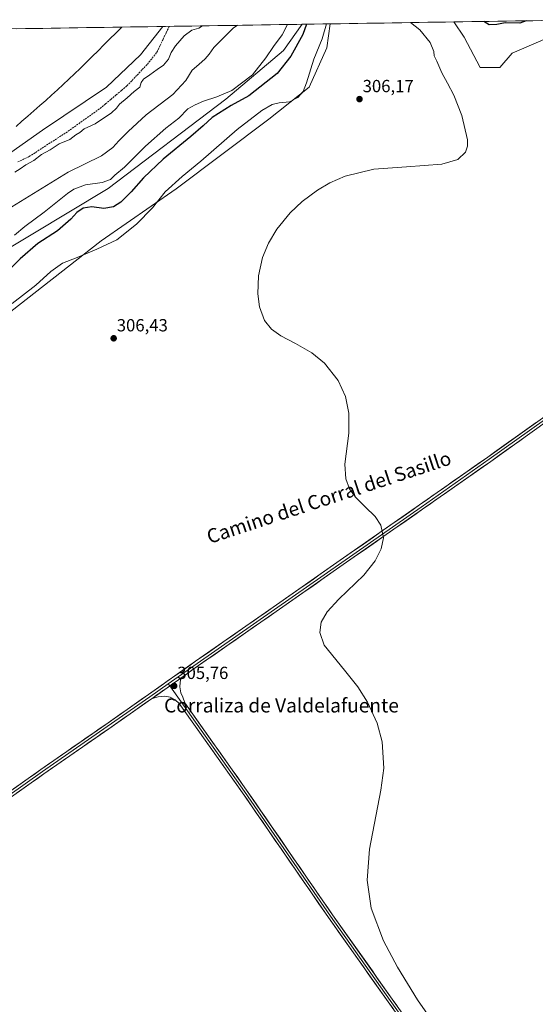
# Model space of a CAD drawing. Units: metres. Extents: x 608449 to 611943, y 4664497 to 4666864.
# Drawn here: x 611110 to 611405, y 4666296 to 4666857 of the extents above; entities that cross this region are included whole.
import ezdxf
from ezdxf.enums import TextEntityAlignment as Align

# ---------------------------------------------------------------- set-up
doc = ezdxf.new("R2010")
doc.units = ezdxf.units.M
doc.header["$MEASUREMENT"] = 0
doc.linetypes.add('TRAZOSX2', pattern=[1.5, 1, -0.5])
for name, color, linetype, lineweight in [('Carátula', 7, 'Continuous', 5), ('Corriente artificial lineal', 5, 'TRAZOSX2', 13), ('Corriente natural lineal', 142, 'Continuous', 13), ('Cultivos herbáceos CxS', 92, 'Continuous', 0), ('Curva de nivel maestra', 36, 'Continuous', 30), ('Curva de nivel normal', 36, 'Continuous', 0), ('Layer 0', 7, 'Continuous', 0), ('Municipio CxS', 142, 'Continuous', 0), ('Pastizal CxS', 92, 'Continuous', 0), ('Punto de cota en terreno', 7, 'Continuous', 0), ('Rótulo de punto de cota en terreno', 19, 'Continuous', 0), ('Texto cartográfico', 19, 'Continuous', 0)]:
    doc.layers.add(name, color=color, linetype=linetype, lineweight=lineweight)
doc.styles.add('Arial', font='txt', dxfattribs={"height": 0.2})

# ---------------------------------------------------------------- blocks, each defined once
blk = doc.blocks.new('*U152')
at = {"layer": 'Cultivos herbáceos CxS', "color": 92, "linetype": 'Continuous', "lineweight": 0}
blk.add_polyline3d([(611100.94, 4666687.27, 307.04), (611156.9, 4666731.04, 304.8), (611199.63, 4666760.56, 306.21), (611252.53, 4666800.26, 306.14), (611275.43, 4666818.58, 305.77), (611285.6, 4666840.97, 306.32), (611287.56, 4666854.69, 306.25), (611358.13, 4666855.79, 303.42), (611363.94, 4666847.08, 303.32), (611373.09, 4666829.77, 304.25), (611384.29, 4666829.77, 304.25), (611391.41, 4666837.92, 304.02), (611407.69, 4666845.04, 303.43)], dxfattribs=at)
blk = doc.blocks.new('*U156')
at = {"layer": 'Pastizal CxS', "color": 92, "linetype": 'Continuous', "lineweight": 0}
blk.add_polyline3d([(611072.85, 4666708.04, 299.53), (611160.86, 4666760.89, 297.57), (611227.95, 4666811.84, 298.93), (611260.79, 4666839.52, 299.32), (611271.51, 4666854.44, 300.06), (611287.56, 4666854.69, 306.25), (611285.6, 4666840.97, 306.32), (611275.43, 4666818.58, 305.77), (611252.53, 4666800.26, 306.14), (611199.63, 4666760.56, 306.21), (611156.9, 4666731.04, 304.8), (611100.94, 4666687.27, 307.04)], dxfattribs=at)
blk.add_polyline3d([(611384.29, 4666829.77, 304.25), (611373.09, 4666829.77, 304.25), (611363.94, 4666847.08, 303.32), (611358.13, 4666855.79, 303.42), (611439.9, 4666857.07, 301.94), (611452.96, 4666841.99, 302.24), (611453.03, 4666830.74, 302.68), (611433.12, 4666841.99, 303.48), (611418.88, 4666850.13, 302.8), (611407.69, 4666845.04, 303.43), (611391.41, 4666837.92, 304.02), (611384.29, 4666829.77, 304.25)], close=True, dxfattribs=at)
blk = doc.blocks.new('*U158')
at = {"layer": 'Cultivos herbáceos CxS', "color": 92, "linetype": 'Continuous', "lineweight": 0}
for points in [[(611287.56, 4666854.69, 306.25), (611285.6, 4666840.97, 306.32), (611275.43, 4666818.58, 305.77), (611252.53, 4666800.26, 306.14), (611199.63, 4666760.56, 306.21), (611156.9, 4666731.04, 304.8), (611100.94, 4666687.27, 307.04)], [(611358.13, 4666855.79, 303.42), (611363.94, 4666847.08, 303.32), (611373.09, 4666829.77, 304.25), (611384.29, 4666829.77, 304.25), (611391.41, 4666837.92, 304.02), (611407.69, 4666845.04, 303.43), (611418.88, 4666850.13, 302.8), (611433.12, 4666841.99, 303.48), (611453.03, 4666830.74, 302.68), (611452.96, 4666841.99, 302.24), (611439.9, 4666857.07, 301.94)]]:
    blk.add_polyline3d(points, dxfattribs=at)
blk = doc.blocks.new('*U161')
at = {"layer": 'Pastizal CxS', "color": 92, "linetype": 'Continuous', "lineweight": 0}
for points in [[(611287.56, 4666854.69, 306.25), (611285.6, 4666840.97, 306.32), (611275.43, 4666818.58, 305.77), (611252.53, 4666800.26, 306.14), (611199.63, 4666760.56, 306.21), (611156.9, 4666731.04, 304.8), (611100.94, 4666687.27, 307.04)], [(611358.13, 4666855.79, 303.42), (611363.94, 4666847.08, 303.32), (611373.09, 4666829.77, 304.25), (611384.29, 4666829.77, 304.25), (611391.41, 4666837.92, 304.02), (611407.69, 4666845.04, 303.43), (611418.88, 4666850.13, 302.8), (611433.12, 4666841.99, 303.48), (611453.03, 4666830.74, 302.68), (611452.96, 4666841.99, 302.24), (611439.9, 4666857.07, 301.94)]]:
    blk.add_polyline3d(points, dxfattribs=at)
blk = doc.blocks.new('*U167')
at = {"layer": 'Curva de nivel normal', "color": 36, "linetype": 'Continuous', "lineweight": 0}
for points in [[(611285.42, 4666854.65, 305), (611282.84, 4666846.1, 305), (611278.12, 4666834.57, 305), (611273.94, 4666821.09, 305), (611272.06, 4666816.1, 305), (611269.1, 4666812.68, 305), (611264.23, 4666810.15, 305), (611258.41, 4666809.66, 305), (611254.32, 4666808.78, 305), (611248.44, 4666805.33, 305), (611234.43, 4666794.54, 305), (611213.77, 4666776.48, 305), (611203.09, 4666767.68, 305), (611193.44, 4666758.86, 305), (611186.06, 4666749.83, 305), (611177.08, 4666740.42, 305), (611165.71, 4666731.52, 305), (611154.38, 4666726.28, 305), (611143.21, 4666721.55, 305), (611134.83, 4666718.21, 305), (611128.21, 4666713.56, 305), (611119.56, 4666705.72, 305), (611106.01, 4666695.26, 305)], [(611357.63, 4666269.09, 305), (611337.33, 4666298.3, 305), (611325.96, 4666316.87, 305), (611318.01, 4666331.93, 305), (611310.97, 4666350.54, 305), (611308.68, 4666366.49, 305), (611309.97, 4666384.16, 305), (611316.44, 4666417.82, 305), (611318.13, 4666430.27, 305), (611317.16, 4666445.42, 305), (611314.36, 4666456, 305), (611308.85, 4666467.98, 305), (611303.3, 4666476.62, 305), (611295.69, 4666486.18, 305), (611284.07, 4666500.48, 305), (611281.56, 4666507.71, 305), (611282.43, 4666513.52, 305), (611285.75, 4666519.4, 305), (611292.44, 4666526.75, 305), (611306.69, 4666540.35, 305), (611313.13, 4666548.6, 305), (611316.52, 4666555.33, 305), (611317.88, 4666561.74, 305), (611316.45, 4666568.87, 305), (611313.12, 4666573.79, 305), (611307.46, 4666579.28, 305), (611301.88, 4666584.74, 305), (611298.45, 4666589.66, 305), (611296.39, 4666595.35, 305), (611295.84, 4666603.65, 305), (611298.09, 4666621.37, 305), (611298.16, 4666632.66, 305), (611296.15, 4666642.16, 305), (611291.97, 4666651.39, 305), (611284.26, 4666661.27, 305), (611276.98, 4666667.18, 305), (611267.71, 4666672.43, 305), (611259.38, 4666676.75, 305), (611254.02, 4666680.63, 305), (611250.11, 4666685.52, 305), (611247.22, 4666693.36, 305), (611246.3, 4666700.83, 305), (611246.66, 4666711, 305), (611248.89, 4666721.42, 305), (611252.28, 4666729.68, 305), (611257.12, 4666737.7, 305), (611264.75, 4666746.97, 305), (611271.53, 4666753.4, 305), (611280.25, 4666759.94, 305), (611287.25, 4666764.04, 305), (611296.06, 4666767.9, 305), (611312.48, 4666771.82, 305), (611330.99, 4666773.15, 305), (611351.22, 4666774.74, 305), (611360.28, 4666777.39, 305), (611364.74, 4666781.51, 305), (611365.83, 4666784.99, 305), (611365.91, 4666788.57, 305), (611362.54, 4666802.52, 305), (611358.11, 4666814.05, 305), (611354.42, 4666820.96, 305), (611351.23, 4666826.84, 305), (611348.33, 4666833.49, 305), (611346.78, 4666836.44, 305), (611346.56, 4666838.99, 305), (611344.61, 4666844.14, 305), (611338.6, 4666851.35, 305), (611333.28, 4666855.4, 305)]]:
    blk.add_polyline3d(points, dxfattribs=at)
blk = doc.blocks.new('*U170')
at = {"layer": 'Curva de nivel maestra', "color": 36, "linetype": 'Continuous', "lineweight": 30}
for points in [[(611273.99, 4666854.48, 300), (611271.9, 4666848.61, 300), (611265.01, 4666836.29, 300), (611257.29, 4666826.36, 300), (611241.01, 4666813.74, 300), (611231.09, 4666808.18, 300), (611220.12, 4666801.34, 300), (611214.96, 4666796.53, 300), (611207.97, 4666790.43, 300), (611192.14, 4666777.48, 300), (611181.08, 4666766.82, 300), (611173.92, 4666758.84, 300), (611168.04, 4666753.12, 300), (611163.86, 4666750.33, 300), (611158.42, 4666749.38, 300), (611151.46, 4666750.32, 300), (611146.6, 4666749.59, 300), (611142.89, 4666747.06, 300), (611139.56, 4666743.4, 300), (611131.89, 4666736.6, 300), (611120.83, 4666729.53, 300), (611110.63, 4666720.76, 300), (611103.03, 4666713.08, 300)], [(611399.35, 4666856.43, 300), (611395.68, 4666855.14, 300), (611387.41, 4666855.33, 300), (611382.6, 4666854.33, 300), (611378.19, 4666854.1, 300), (611375.2, 4666856.06, 300)]]:
    blk.add_polyline3d(points, dxfattribs=at)
blk = doc.blocks.new('5PATER')
at = {"layer": 'Carátula', "linetype": 'Continuous', "lineweight": 5}
h = blk.add_hatch(color=250, dxfattribs=at)
edge = h.paths.add_edge_path()
edge.add_ellipse((0, 0.01), major_axis=(-1.33, -1.34), ratio=0.999422, start_angle=0, end_angle=360)

msp = doc.modelspace()

# ---------------------------------------------------------------- linework, layer by layer
at = {"layer": 'Corriente artificial lineal', "color": 5, "linetype": 'TRAZOSX2', "lineweight": 13}
msp.add_polyline3d([(611109.3, 4666775.93, 283.78), (611112.53, 4666777.48, 283.45), (611115.77, 4666779.03, 283.76), (611119.47, 4666781.43, 283.88), (611123.17, 4666783.83, 283.59), (611126.87, 4666786.23, 283.9), (611130.56, 4666788.62, 283.8), (611134.26, 4666791.02, 283.77), (611137.96, 4666793.42, 283.57), (611141.61, 4666796.03, 283.71), (611145.26, 4666798.64, 283.22), (611148.92, 4666801.24, 283.35), (611152.57, 4666803.85, 283.3), (611156.22, 4666806.46, 283.75), (611159.29, 4666809.04, 283.74), (611162.36, 4666811.61, 283.56), (611165.43, 4666814.19, 283.47), (611168.5, 4666816.76, 283.46), (611171.57, 4666819.34, 283.45), (611174.48, 4666822.43, 283.12), (611177.39, 4666825.52, 283.17), (611180.3, 4666828.61, 283.07), (611183.21, 4666831.7, 283.24), (611185.94, 4666835.15, 282.95), (611188.67, 4666838.59, 282.83), (611190.43, 4666842.26, 282.92), (611192.19, 4666845.92, 283.31), (611193.94, 4666849.59, 283.64), (611195.7, 4666853.25, 283.55)], dxfattribs=at)
at = {"layer": 'Corriente natural lineal', "color": 142, "linetype": 'Continuous', "lineweight": 13}
msp.add_polyline3d([(611108.29, 4666796.16, 283.33), (611111.7, 4666799.14, 283.28), (611115.11, 4666802.11, 282.94), (611118.53, 4666805.09, 282.56), (611121.94, 4666808.06, 282.35), (611125.35, 4666811.04, 282.66), (611128.62, 4666814.08, 282.94), (611131.89, 4666817.11, 282.9), (611135.16, 4666820.15, 282.53), (611138.43, 4666823.18, 282.28), (611141.7, 4666826.22, 282.36), (611144.97, 4666829.25, 282.75), (611148.34, 4666832.62, 283.42), (611151.71, 4666835.99, 283.7), (611155.08, 4666839.36, 282.58), (611158.45, 4666842.72, 282.26), (611161.82, 4666846.09, 282.32), (611165.19, 4666849.46, 282.35), (611168.56, 4666852.83, 282.35)], dxfattribs=at)
at = {"layer": 'Cultivos herbáceos CxS', "color": 92, "linetype": 'Continuous', "lineweight": 0}
msp.add_polyline3d([(611358.13, 4666855.79, 303.42), (611287.56, 4666854.69, 306.25)], dxfattribs=at)
at = {"layer": 'Curva de nivel normal', "color": 36, "linetype": 'Continuous', "lineweight": 0}
for points in [[(611080.93, 4666735.24, 290), (611137.99, 4666770.1, 290), (611157.04, 4666779.42, 290), (611163.58, 4666784.24, 290), (611167.02, 4666788.08, 290), (611172.28, 4666793.24, 290), (611182.55, 4666802.78, 290), (611197.77, 4666814.48, 290), (611205.08, 4666822.32, 290), (611208.77, 4666828.2, 290), (611212.55, 4666831.5, 290), (611216.22, 4666834.66, 290), (611218.55, 4666837.39, 290), (611221.22, 4666841.26, 290), (611226.55, 4666846.58, 290), (611232.21, 4666852.28, 290), (611234.55, 4666853.86, 290)], [(611263.22, 4666854.31, 295), (611260.12, 4666848.52, 295), (611255.08, 4666841.78, 295), (611250.86, 4666835.26, 295), (611243.12, 4666825.63, 295), (611236.85, 4666820.8, 295), (611231.44, 4666816.66, 295), (611222.86, 4666813.1, 295), (611215.22, 4666810.67, 295), (611210.55, 4666808.54, 295), (611206.37, 4666806.22, 295), (611201.17, 4666800.9, 295), (611193.7, 4666795.22, 295), (611182.22, 4666785.04, 295), (611170.18, 4666772.94, 295), (611164.74, 4666768.45, 295), (611162.18, 4666765.98, 295), (611157.39, 4666764.26, 295), (611147.9, 4666762.94, 295), (611141.3, 4666760.38, 295), (611137.62, 4666758.01, 295), (611124.37, 4666747.35, 295), (611113.35, 4666739.19, 295), (611107.39, 4666734.19, 295)], [(611214.73, 4666853.55, 285), (611212.55, 4666852.28, 285), (611208.54, 4666851.1, 285), (611204.19, 4666847.83, 285), (611199.25, 4666842.11, 285), (611196.88, 4666838.32, 285), (611195.21, 4666834.55, 285), (611192.46, 4666831.12, 285), (611188.9, 4666828.71, 285), (611184.64, 4666825.59, 285), (611181.03, 4666823.19, 285), (611179.66, 4666821.21, 285), (611178.94, 4666818.66, 285), (611175.78, 4666816.18, 285), (611171.77, 4666812.52, 285), (611167.34, 4666808.87, 285), (611165.7, 4666806.64, 285), (611162.74, 4666804.02, 285), (611153.5, 4666797.73, 285), (611147.22, 4666794.87, 285), (611144.6, 4666792.81, 285), (611142.42, 4666791.35, 285), (611138.96, 4666788.72, 285), (611132.97, 4666786.2, 285), (611127.81, 4666782.85, 285), (611122.79, 4666780.19, 285), (611118.38, 4666776.81, 285), (611113.86, 4666774.38, 285), (611110.6, 4666772.03, 285), (611107.69, 4666770.06, 285)]]:
    msp.add_polyline3d(points, dxfattribs=at)
at = {"layer": 'Layer 0', "linetype": 'Continuous', "lineweight": 0}
for points in [[(611721.06, 4666846.34), (611705.77, 4666835.73), (611660.52, 4666804.77), (611617.53, 4666775.01), (611571.69, 4666742.6), (611537.09, 4666718.32), (611499.13, 4666691.47), (611465.59, 4666667.92), (611425.51, 4666640.14), (611378.21, 4666606.47), (611339.38, 4666579.22), (611294.14, 4666547.66), (611255.78, 4666520.81), (611211.59, 4666490.05), (611195.09, 4666478.42)], [(611721.23, 4666844.64), (611706.62, 4666834.49), (611661.37, 4666803.54), (611618.39, 4666773.78), (611572.55, 4666741.37), (611537.96, 4666717.09), (611499.99, 4666690.24), (611466.45, 4666666.69), (611426.37, 4666638.91), (611379.08, 4666605.24), (611340.24, 4666577.99), (611295, 4666546.43), (611256.63, 4666519.58), (611212.45, 4666488.82), (611202.34, 4666481.69)], [(610843.31, 4666233.76), (610844.49, 4666235.4), (610848.55, 4666239.54), (610855.65, 4666244.75), (610868.02, 4666253.18), (610893.44, 4666270.16), (610932.2, 4666297.35), (610963.09, 4666318.25), (611006.54, 4666348.54), (611034.99, 4666368.32), (611071.49, 4666393.45), (611122.49, 4666429.56), (611159.47, 4666455.3), (611183.81, 4666472.3), (611210.73, 4666491.28), (611254.92, 4666522.04), (611293.28, 4666548.89), (611338.52, 4666580.45), (611377.35, 4666607.69), (611424.64, 4666641.36)], [(611202.34, 4666481.69), (611185.9, 4666470.1)], [(611202.34, 4666481.69), (611185.9, 4666470.1)], [(611202.34, 4666481.69), (611201.87, 4666479.12), (611201.77, 4666476.74), (611202.24, 4666473.25), (611203.36, 4666470.76), (611204.51, 4666467.57), (611239.83, 4666417.83), (611288.83, 4666346.71), (611322.91, 4666298.67), (611344.71, 4666267.97), (611389.27, 4666203.73), (611425.04, 4666152.61), (611429.83, 4666145.81)], [(611195.09, 4666478.42), (611184.67, 4666471.07), (611160.33, 4666454.07), (611123.35, 4666428.34), (611072.35, 4666392.22), (611035.84, 4666367.09), (611007.4, 4666347.31), (610963.94, 4666317.01), (610933.05, 4666296.11), (610894.29, 4666268.93), (610868.86, 4666251.94), (610856.52, 4666243.53), (610849.53, 4666238.41), (610845.64, 4666234.44), (610843.35, 4666231.24)], [(611195.09, 4666478.42), (611195.96, 4666477.19)], [(611195.96, 4666477.19), (611238.68, 4666417.03), (611287.69, 4666345.91), (611321.76, 4666297.86), (611343.57, 4666267.17), (611388.12, 4666202.93), (611423.89, 4666151.81), (611429.97, 4666143.18)], [(611185.9, 4666470.1), (611185.53, 4666469.84), (611161.19, 4666452.84), (611124.21, 4666427.11), (611073.21, 4666390.99), (611036.69, 4666365.85), (611008.26, 4666346.08), (610964.79, 4666315.78), (610933.9, 4666294.88), (610895.14, 4666267.69), (610869.7, 4666250.7), (610857.38, 4666242.3), (610850.52, 4666237.27), (610846.79, 4666233.47), (610846.43, 4666232.96)], [(611576.31, 4665930.65), (611540.64, 4665982), (611499.05, 4666042.32), (611461.38, 4666096.18), (611422.75, 4666151), (611386.97, 4666202.13), (611342.42, 4666266.36), (611320.62, 4666297.05), (611286.54, 4666345.1), (611237.54, 4666416.22), (611201.37, 4666467.15), (611199.02, 4666469.33), (611196.26, 4666470.86), (611193.09, 4666471.34), (611189.39, 4666470.97), (611185.9, 4666470.1)]]:
    msp.add_lwpolyline(points, dxfattribs=at)
for points in [[(611106.8, 4666418.45, 306.54), (611110.72, 4666421.23, 306.43), (611114.64, 4666424.01, 306.35), (611118.57, 4666426.79, 306.27), (611122.49, 4666429.56, 306.23), (611126.19, 4666432.14, 306.12), (611129.89, 4666434.71, 306.12), (611133.58, 4666437.28, 306.07), (611137.28, 4666439.86, 306.1), (611140.98, 4666442.43, 306.02), (611144.68, 4666445, 306.05), (611148.38, 4666447.58, 306.02), (611152.07, 4666450.15, 306.05), (611155.77, 4666452.72, 305.96), (611159.47, 4666455.3, 305.93), (611163.53, 4666458.13, 305.85), (611167.58, 4666460.96, 305.82), (611171.64, 4666463.8, 305.83), (611175.7, 4666466.63, 305.74), (611179.75, 4666469.46, 305.74), (611183.81, 4666472.3, 305.66), (611187.65, 4666475.01, 305.62), (611191.5, 4666477.72, 305.64), (611195.35, 4666480.43, 305.69), (611199.19, 4666483.14, 305.69), (611203.04, 4666485.86, 305.66), (611206.88, 4666488.57, 305.61), (611210.73, 4666491.28, 305.53), (611214.75, 4666494.08, 305.51), (611218.76, 4666496.87, 305.5), (611222.78, 4666499.67, 305.46), (611226.8, 4666502.46, 305.37), (611230.82, 4666505.26, 305.33), (611234.83, 4666508.06, 305.3), (611238.85, 4666510.85, 305.31), (611242.87, 4666513.65, 305.23), (611246.88, 4666516.45, 305.23), (611250.9, 4666519.24, 305.24), (611254.92, 4666522.04, 305.23), (611258.75, 4666524.72, 305.25), (611262.59, 4666527.41, 305.15), (611266.43, 4666530.1, 305.19), (611270.26, 4666532.78, 305.18), (611274.1, 4666535.47, 305.13), (611277.94, 4666538.15, 305.15), (611281.77, 4666540.84, 305.13), (611285.61, 4666543.52, 305.17), (611289.45, 4666546.21, 305.14), (611293.28, 4666548.89, 305.12), (611297.05, 4666551.52, 305.1), (611300.82, 4666554.15, 305.13), (611304.59, 4666556.78, 305.09), (611308.36, 4666559.41, 305.06), (611312.13, 4666562.04, 304.97), (611315.9, 4666564.67, 305), (611319.67, 4666567.3, 304.92), (611323.44, 4666569.93, 304.9), (611327.21, 4666572.56, 304.83), (611330.98, 4666575.19, 304.78), (611334.75, 4666577.82, 304.73), (611338.52, 4666580.45, 304.72), (611342.41, 4666583.17, 304.66), (611346.29, 4666585.89, 304.58), (611350.17, 4666588.62, 304.55), (611354.05, 4666591.34, 304.47), (611357.94, 4666594.07, 304.46), (611361.82, 4666596.79, 304.34), (611365.7, 4666599.52, 304.36), (611369.58, 4666602.24, 304.31), (611373.46, 4666604.97, 304.29), (611377.35, 4666607.69, 304.21), (611381.29, 4666610.5, 304.13), (611385.23, 4666613.3, 304.08), (611389.17, 4666616.11, 304), (611393.11, 4666618.92, 303.99), (611397.05, 4666621.72, 303.9), (611401, 4666624.53, 303.95), (611404.94, 4666627.33, 303.91)], [(611406.66, 4666624.88, 303.84), (611402.72, 4666622.08, 303.83), (611398.78, 4666619.27, 303.84), (611394.84, 4666616.47, 303.88), (611390.9, 4666613.66, 304), (611386.96, 4666610.85, 303.98), (611383.02, 4666608.05, 304.09), (611379.08, 4666605.24, 304.12), (611375.19, 4666602.52, 304.23), (611371.31, 4666599.79, 304.25), (611367.43, 4666597.07, 304.32), (611363.54, 4666594.34, 304.36), (611359.66, 4666591.62, 304.44), (611355.78, 4666588.89, 304.42), (611351.89, 4666586.16, 304.52), (611348.01, 4666583.44, 304.58), (611344.13, 4666580.71, 304.65), (611340.24, 4666577.99, 304.68), (611336.47, 4666575.36, 304.7), (611332.7, 4666572.73, 304.78), (611328.93, 4666570.1, 304.82), (611325.16, 4666567.47, 304.89), (611321.39, 4666564.84, 304.93), (611317.62, 4666562.21, 304.98), (611313.85, 4666559.58, 305), (611310.08, 4666556.95, 305.05), (611306.31, 4666554.32, 305.01), (611302.54, 4666551.69, 305.09), (611298.77, 4666549.06, 305.11), (611295, 4666546.43, 305.13), (611291.16, 4666543.75, 305.14), (611287.33, 4666541.06, 305.12), (611283.49, 4666538.38, 305.12), (611279.65, 4666535.69, 305.11), (611275.82, 4666533.01, 305.11), (611271.98, 4666530.32, 305.17), (611268.14, 4666527.64, 305.2), (611264.31, 4666524.95, 305.2), (611260.47, 4666522.26, 305.23), (611256.63, 4666519.58, 305.26), (611252.62, 4666516.78, 305.26), (611248.6, 4666513.99, 305.28), (611244.58, 4666511.19, 305.28), (611240.57, 4666508.39, 305.35), (611236.55, 4666505.6, 305.35), (611232.53, 4666502.8, 305.4), (611228.52, 4666500.01, 305.41), (611224.5, 4666497.21, 305.46), (611220.48, 4666494.41, 305.53), (611216.47, 4666491.62, 305.51), (611212.45, 4666488.82, 305.53), (611208.61, 4666486.11, 305.56), (611204.76, 4666483.4, 305.62), (611202.34, 4666481.69, 305.65), (611200.91, 4666480.69, 305.67), (611199.05, 4666479.38, 305.7), (611197.07, 4666477.98, 305.73), (611195.77, 4666477.06, 305.71), (611193.22, 4666475.26, 305.68), (611192.48, 4666474.74, 305.68), (611189.38, 4666472.55, 305.65), (611189.19, 4666472.42, 305.65), (611185.9, 4666470.1, 305.66), (611185.53, 4666469.84, 305.66), (611181.47, 4666467.01, 305.75), (611177.42, 4666464.17, 305.75), (611173.36, 4666461.34, 305.77), (611169.3, 4666458.5, 305.78), (611165.24, 4666455.67, 305.83), (611161.19, 4666452.84, 305.97), (611157.49, 4666450.26, 305.94), (611153.79, 4666447.69, 306), (611150.09, 4666445.12, 305.98), (611146.4, 4666442.55, 306.11), (611142.7, 4666439.97, 306.08), (611139, 4666437.4, 306.15), (611135.31, 4666434.83, 306.19), (611131.61, 4666432.25, 306.22), (611127.91, 4666429.68, 306.23), (611124.21, 4666427.11, 306.3), (611120.29, 4666424.33, 306.35), (611116.37, 4666421.55, 306.42), (611112.44, 4666418.77, 306.51), (611108.52, 4666416, 306.54)], [(611323.35, 4666293.21, 304.85), (611320.62, 4666297.05, 304.91), (611317.78, 4666301.05, 304.88), (611314.94, 4666305.06, 304.87), (611312.1, 4666309.06, 304.8), (611309.26, 4666313.07, 304.83), (611306.42, 4666317.07, 304.82), (611303.58, 4666321.08, 304.81), (611300.74, 4666325.08, 304.83), (611297.9, 4666329.09, 304.78), (611295.06, 4666333.09, 304.92), (611292.22, 4666337.1, 304.91), (611289.38, 4666341.1, 304.98), (611286.54, 4666345.1, 304.96), (611283.82, 4666349.06, 305.02), (611281.09, 4666353.01, 305.07), (611278.37, 4666356.96, 305.12), (611275.65, 4666360.91, 305.13), (611272.93, 4666364.86, 305.17), (611270.2, 4666368.81, 305.27), (611267.48, 4666372.76, 305.23), (611264.76, 4666376.71, 305.31), (611262.04, 4666380.66, 305.33), (611259.32, 4666384.62, 305.36), (611256.59, 4666388.57, 305.33), (611253.87, 4666392.52, 305.38), (611251.15, 4666396.47, 305.38), (611248.43, 4666400.42, 305.37), (611245.7, 4666404.37, 305.36), (611242.98, 4666408.32, 305.3), (611240.26, 4666412.27, 305.37), (611237.54, 4666416.22, 305.32), (611234.76, 4666420.14, 305.36), (611231.97, 4666424.06, 305.32), (611229.19, 4666427.98, 305.38), (611226.41, 4666431.89, 305.4), (611223.63, 4666435.81, 305.41), (611220.85, 4666439.73, 305.4), (611218.06, 4666443.65, 305.32), (611215.28, 4666447.56, 305.41), (611212.5, 4666451.48, 305.37), (611209.72, 4666455.4, 305.38), (611206.94, 4666459.32, 305.31), (611204.15, 4666463.23, 305.44), (611201.37, 4666467.15, 305.51), (611199.02, 4666469.33, 305.55), (611196.26, 4666470.86, 305.6), (611193.09, 4666471.34, 305.64), (611189.39, 4666470.97, 305.63), (611185.9, 4666470.1, 305.65), (611189.19, 4666472.42, 305.65), (611189.38, 4666472.55, 305.65), (611192.48, 4666474.74, 305.68), (611193.22, 4666475.26, 305.69), (611195.77, 4666477.06, 305.72), (611197.07, 4666477.98, 305.71), (611199.05, 4666479.38, 305.69), (611200.91, 4666480.69, 305.67), (611202.34, 4666481.69, 305.66), (611201.87, 4666479.12, 305.64), (611201.77, 4666476.74, 305.64), (611202.24, 4666473.25, 305.62), (611203.36, 4666470.76, 305.57), (611204.51, 4666467.57, 305.52), (611207.22, 4666463.75, 305.51), (611209.94, 4666459.92, 305.39), (611212.66, 4666456.09, 305.39), (611215.38, 4666452.27, 305.37), (611218.09, 4666448.44, 305.44), (611220.81, 4666444.62, 305.44), (611223.53, 4666440.79, 305.43), (611226.24, 4666436.96, 305.44), (611228.96, 4666433.14, 305.41), (611231.68, 4666429.31, 305.43), (611234.4, 4666425.48, 305.37), (611237.11, 4666421.66, 305.37), (611239.83, 4666417.83, 305.3), (611242.55, 4666413.88, 305.4), (611245.28, 4666409.93, 305.36), (611248, 4666405.98, 305.37), (611250.72, 4666402.03, 305.33), (611253.44, 4666398.07, 305.39), (611256.17, 4666394.12, 305.43), (611258.89, 4666390.17, 305.38), (611261.61, 4666386.22, 305.37), (611264.33, 4666382.27, 305.32), (611267.05, 4666378.32, 305.37), (611269.78, 4666374.37, 305.29), (611272.5, 4666370.42, 305.28), (611275.22, 4666366.46, 305.19), (611277.94, 4666362.51, 305.18), (611280.67, 4666358.56, 305.17), (611283.39, 4666354.61, 305.09), (611286.11, 4666350.66, 305.05), (611288.83, 4666346.71, 304.98), (611291.67, 4666342.71, 305.01), (611294.51, 4666338.7, 304.86), (611297.35, 4666334.7, 304.91), (611300.19, 4666330.7, 304.83), (611303.03, 4666326.69, 304.83), (611305.87, 4666322.69, 304.81), (611308.71, 4666318.69, 304.8), (611311.55, 4666314.68, 304.85), (611314.39, 4666310.68, 304.83), (611317.23, 4666306.68, 304.87), (611320.07, 4666302.67, 304.88), (611322.91, 4666298.67, 304.94), (611325.63, 4666294.83, 304.92)]]:
    msp.add_polyline3d(points, dxfattribs=at)
at = {"layer": 'Municipio CxS', "color": 142, "linetype": 'Continuous', "lineweight": 0}
msp.add_polyline3d([(611108.66, 4666851.89, 284.55), (611113.65, 4666851.97, 284.55), (611118.65, 4666852.05, 283.67), (611123.64, 4666852.13, 282.97), (611128.63, 4666852.21, 282.49), (611133.62, 4666852.28, 282.38), (611138.61, 4666852.36, 282.38), (611143.6, 4666852.44, 282.35), (611148.59, 4666852.52, 282.27), (611153.59, 4666852.6, 282.23), (611158.58, 4666852.67, 282.21), (611163.57, 4666852.75, 282.22), (611168.56, 4666852.83, 282.35), (611173.55, 4666852.91, 282.54), (611178.54, 4666852.98, 282.49), (611183.53, 4666853.06, 282.35), (611188.53, 4666853.14, 283.05), (611193.52, 4666853.22, 283.61), (611198.51, 4666853.3, 283.72), (611203.5, 4666853.37, 284.01), (611208.49, 4666853.45, 284.11), (611213.48, 4666853.53, 284.55), (611218.47, 4666853.61, 285.48), (611223.47, 4666853.69, 286.86), (611228.46, 4666853.76, 288.28), (611233.45, 4666853.84, 289.45), (611238.44, 4666853.92, 290.52), (611243.43, 4666854, 291.58), (611248.42, 4666854.08, 292.27), (611253.41, 4666854.15, 292.92), (611258.41, 4666854.23, 293.69), (611263.4, 4666854.31, 294.86), (611268.39, 4666854.39, 296.79), (611273.38, 4666854.47, 299.1), (611278.37, 4666854.54, 301.47), (611283.36, 4666854.62, 303.89), (611288.35, 4666854.7, 305.67), (611293.35, 4666854.78, 306.16), (611298.34, 4666854.86, 306.02), (611303.33, 4666854.93, 305.9), (611308.32, 4666855.01, 305.82), (611313.31, 4666855.09, 305.75), (611318.3, 4666855.17, 305.65), (611323.29, 4666855.24, 305.5), (611328.29, 4666855.32, 305.25), (611333.28, 4666855.4, 304.9), (611338.27, 4666855.48, 304.65), (611343.26, 4666855.56, 304.33), (611348.25, 4666855.63, 304), (611353.24, 4666855.71, 303.65), (611358.24, 4666855.79, 303.27), (611363.23, 4666855.87, 302.56), (611368.22, 4666855.95, 301.28), (611373.21, 4666856.02, 300.04), (611378.2, 4666856.1, 299.47), (611383.19, 4666856.18, 299.59), (611388.18, 4666856.26, 299.66), (611393.18, 4666856.34, 299.63), (611398.17, 4666856.41, 299.73), (611403.16, 4666856.49, 300), (611408.15, 4666856.57, 300.08)], dxfattribs=at)
at = {"layer": 'Pastizal CxS', "color": 92, "linetype": 'Continuous', "lineweight": 0}
msp.add_polyline3d([(610913.09, 4666632.04, 289.52), (610890.15, 4666633.88, 287.79), (610872.01, 4666641.61, 286.87), (610889.66, 4666649.75, 286.43), (610912.22, 4666655.71, 285.81), (610924.43, 4666660.8, 285.39), (610981.46, 4666703.36, 284.83), (611010.07, 4666723.92, 284.15), (611036.85, 4666740.15, 283.75), (611085.68, 4666767.63, 283.14), (611123.33, 4666794.1, 283.38), (611159.95, 4666818.53, 283.28), (611179.31, 4666837.04, 282.87), (611191.97, 4666853.19, 283.73), (611271.51, 4666854.44, 300.06), (611260.79, 4666839.52, 299.32), (611227.95, 4666811.84, 298.93), (611160.86, 4666760.89, 297.57), (611072.85, 4666708.04, 299.53), (611013.3, 4666680.82, 294), (610949.53, 4666645.85, 293), (610913.09, 4666632.04, 289.52)], close=True, dxfattribs=at)
for points in [[(610872.01, 4666641.61, 286.87), (610890.15, 4666633.88, 287.79), (610913.09, 4666632.04, 289.52), (610949.53, 4666645.85, 293), (611013.3, 4666680.82, 294), (611072.85, 4666708.04, 299.53), (611160.86, 4666760.89, 297.57), (611227.95, 4666811.84, 298.93), (611260.79, 4666839.52, 299.32), (611271.51, 4666854.44, 300.06)], [(610872.01, 4666641.61, 286.87), (610890.15, 4666633.88, 287.79), (610913.09, 4666632.04, 289.52), (610949.53, 4666645.85, 293), (611013.3, 4666680.82, 294), (611072.85, 4666708.04, 299.53), (611160.86, 4666760.89, 297.57), (611227.95, 4666811.84, 298.93), (611260.79, 4666839.52, 299.32), (611271.51, 4666854.44, 300.06)], [(611191.97, 4666853.19, 283.73), (611179.31, 4666837.04, 282.87), (611159.95, 4666818.53, 283.28), (611123.33, 4666794.1, 283.38), (611085.68, 4666767.63, 283.14), (611036.85, 4666740.15, 283.75), (611010.07, 4666723.92, 284.15), (610981.46, 4666703.36, 284.83), (610924.43, 4666660.8, 285.39), (610912.22, 4666655.71, 285.81), (610889.66, 4666649.75, 286.43), (610872.01, 4666641.61, 286.87)], [(611191.97, 4666853.19, 283.73), (611179.31, 4666837.04, 282.87), (611159.95, 4666818.53, 283.28), (611123.33, 4666794.1, 283.38), (611085.68, 4666767.63, 283.14), (611036.85, 4666740.15, 283.75), (611010.07, 4666723.92, 284.15), (610981.46, 4666703.36, 284.83), (610924.43, 4666660.8, 285.39), (610912.22, 4666655.71, 285.81), (610889.66, 4666649.75, 286.43), (610872.01, 4666641.61, 286.87)], [(611102.83, 4666851.8, 285.03), (611191.97, 4666853.19, 283.73), (611179.31, 4666837.04, 282.87), (611159.95, 4666818.53, 283.28), (611123.33, 4666794.1, 283.38), (611085.68, 4666767.63, 283.14)], [(611191.97, 4666853.19, 283.73), (611102.83, 4666851.8, 285.03)], [(611271.51, 4666854.44, 300.06), (611191.97, 4666853.19, 283.73)], [(611287.56, 4666854.69, 306.25), (611271.51, 4666854.44, 300.06)], [(611439.9, 4666857.07, 301.94), (611358.13, 4666855.79, 303.42)]]:
    msp.add_polyline3d(points, dxfattribs=at)

# ---------------------------------------------------------------- block references
at = {"layer": 'Cultivos herbáceos CxS', "color": 92, "linetype": 'Continuous', "lineweight": 0}
for name in ['*U152', '*U158']:
    msp.add_blockref(name, (0, 0), dxfattribs=at)
at = {"layer": 'Curva de nivel maestra', "color": 36, "linetype": 'Continuous', "lineweight": 30}
msp.add_blockref('*U170', (0, 0), dxfattribs=at)
at = {"layer": 'Curva de nivel normal', "color": 36, "linetype": 'Continuous', "lineweight": 0}
msp.add_blockref('*U167', (0, 0), dxfattribs=at)
at = {"layer": 'Pastizal CxS', "color": 92, "linetype": 'Continuous', "lineweight": 0}
for name in ['*U156', '*U161']:
    msp.add_blockref(name, (0, 0), dxfattribs=at)
at = {"layer": 'Punto de cota en terreno', "linetype": 'Continuous', "lineweight": 0}
for p in [(611304.25, 4666811.78, 306.17), (611164, 4666675.41, 306.43), (611198.5, 4666477.21, 305.76)]:
    msp.add_blockref('5PATER', p, dxfattribs=at)

# ---------------------------------------------------------------- texts
at = {"layer": 'Rótulo de punto de cota en terreno', "color": 19, "linetype": 'Continuous', "lineweight": 0, "style": 'Arial'}
for s, p in [('306,17', (611306.01, 4666813.54)), ('306,43', (611165.76, 4666677.17)), ('305,76', (611200.26, 4666478.97))]:
    msp.add_text(s, height=7, dxfattribs=at).set_placement(p, align=Align.BOTTOM_LEFT)
at = {"layer": 'Texto cartográfico', "color": 19, "linetype": 'Continuous', "lineweight": 0, "style": 'Arial'}
msp.add_text('Camino del Corral del Sasillo', height=8, rotation=18.2212, dxfattribs=at).set_placement((611286.79, 4666584.76), align=Align.MIDDLE_CENTER)
msp.add_text('Corraliza de Valdelafuente', height=8, dxfattribs=at).set_placement((611259.72, 4666466.09), align=Align.MIDDLE_CENTER)

doc.saveas('drawing.dxf')
